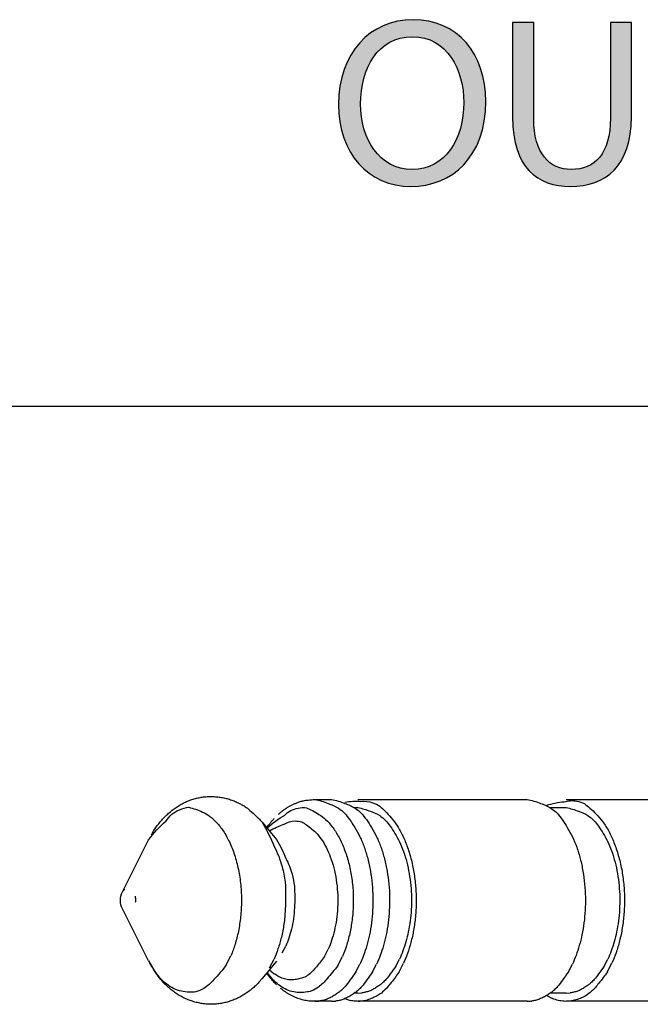
# Model space of a CAD drawing. Extents: x 0.49 to 7.8, y -9.7 to -0.42.
# Drawn here: x 1.02 to 1.31, y -4.98 to -4.52 of the extents above; entities that cross this region are included whole.
import ezdxf

# ---------------------------------------------------------------- set-up
doc = ezdxf.new("R2010")
doc.units = 0
doc.header["$MEASUREMENT"] = 0
doc.layers.add('LAYER_1', color=7, linetype='CONTINUOUS')

# ---------------------------------------------------------------- blocks, each defined once
blk = doc.blocks.new('BLOCK_105')
at = {"layer": 'LAYER_1'}
h = blk.add_hatch(color=7, dxfattribs=at)
h.dxf.hatch_style = 2
edge = h.paths.add_edge_path()
edge.add_spline(control_points=[(1.23675, -4.55855), (1.23675, -4.58421), (1.2211, -4.59798), (1.20199, -4.59798), (1.18212, -4.59798), (1.16834, -4.58254), (1.16834, -4.55989), (1.16834, -4.53613), (1.183, -4.52058), (1.20299, -4.52058), (1.22354, -4.52058), (1.23675, -4.53623), (1.23675, -4.55855)], knot_values=[0, 0, 0, 0, 1, 1, 1, 2, 2, 2, 3, 3, 3, 4, 4, 4, 4], degree=3, periodic=1)
edge = h.paths.add_edge_path()
edge.add_spline(control_points=[(1.17856, -4.55967), (1.17856, -4.57577), (1.18722, -4.59009), (1.20255, -4.59009), (1.21788, -4.59009), (1.22654, -4.57599), (1.22654, -4.559), (1.22654, -4.54401), (1.21876, -4.52846), (1.20266, -4.52846), (1.18656, -4.52846), (1.17856, -4.54334), (1.17856, -4.55967)], knot_values=[0, 0, 0, 0, 1, 1, 1, 2, 2, 2, 3, 3, 3, 4, 4, 4, 4], degree=3, periodic=1)
h = blk.add_hatch(color=7, dxfattribs=at)
h.dxf.hatch_style = 2
edge = h.paths.add_edge_path()
edge.add_spline(control_points=[(1.25901, -4.52191), (1.25901, -4.52191), (1.25901, -4.56633), (1.25901, -4.56633), (1.25901, -4.58299), (1.26645, -4.59009), (1.27644, -4.59009), (1.28743, -4.59009), (1.29465, -4.58276), (1.29465, -4.56633), (1.29465, -4.56633), (1.29465, -4.52191), (1.29465, -4.52191), (1.29465, -4.52191), (1.30442, -4.52191), (1.30442, -4.52191), (1.30442, -4.52191), (1.30442, -4.56566), (1.30442, -4.56566), (1.30442, -4.58865), (1.29232, -4.59798), (1.2761, -4.59798), (1.26078, -4.59798), (1.24923, -4.58931), (1.24923, -4.566), (1.24923, -4.566), (1.24923, -4.52191), (1.24923, -4.52191), (1.24923, -4.52191), (1.25901, -4.52191), (1.25901, -4.52191)], knot_values=[0, 0, 0, 0, 1, 1, 1, 2, 2, 2, 3, 3, 3, 4, 4, 4, 5, 5, 5, 6, 6, 6, 7, 7, 7, 8, 8, 8, 9, 9, 9, 10, 10, 10, 10], degree=3, periodic=1)
for points, knots in [([(1.23675, -4.55855), (1.23675, -4.58421), (1.2211, -4.59798), (1.20199, -4.59798), (1.18212, -4.59798), (1.16834, -4.58254), (1.16834, -4.55989), (1.16834, -4.53613), (1.183, -4.52058), (1.20299, -4.52058), (1.22354, -4.52058), (1.23675, -4.53623), (1.23675, -4.55855)], [0, 0, 0, 0, 1, 1, 1, 2, 2, 2, 3, 3, 3, 4, 4, 4, 4]), ([(1.25901, -4.52191), (1.25901, -4.52191), (1.25901, -4.56633), (1.25901, -4.56633), (1.25901, -4.58299), (1.26645, -4.59009), (1.27644, -4.59009), (1.28743, -4.59009), (1.29465, -4.58276), (1.29465, -4.56633), (1.29465, -4.56633), (1.29465, -4.52191), (1.29465, -4.52191), (1.29465, -4.52191), (1.30442, -4.52191), (1.30442, -4.52191), (1.30442, -4.52191), (1.30442, -4.56566), (1.30442, -4.56566), (1.30442, -4.58865), (1.29232, -4.59798), (1.2761, -4.59798), (1.26078, -4.59798), (1.24923, -4.58931), (1.24923, -4.566), (1.24923, -4.566), (1.24923, -4.52191), (1.24923, -4.52191), (1.24923, -4.52191), (1.25901, -4.52191), (1.25901, -4.52191)], [0, 0, 0, 0, 1, 1, 1, 2, 2, 2, 3, 3, 3, 4, 4, 4, 5, 5, 5, 6, 6, 6, 7, 7, 7, 8, 8, 8, 9, 9, 9, 10, 10, 10, 10]), ([(1.17856, -4.55967), (1.17856, -4.57577), (1.18722, -4.59009), (1.20255, -4.59009), (1.21788, -4.59009), (1.22654, -4.57599), (1.22654, -4.559), (1.22654, -4.54401), (1.21876, -4.52846), (1.20266, -4.52846), (1.18656, -4.52846), (1.17856, -4.54334), (1.17856, -4.55967)], [0, 0, 0, 0, 1, 1, 1, 2, 2, 2, 3, 3, 3, 4, 4, 4, 4])]:
    blk.add_open_spline(points, degree=3, knots=knots, dxfattribs=at)
blk = doc.blocks.new('BLOCK_104')
at = {"layer": 'LAYER_1'}
blk.add_blockref('BLOCK_105', (0, 0), dxfattribs=at)
blk = doc.blocks.new('BLOCK_142')
at = {"layer": 'LAYER_1', "color": 7}
for points in [[(1.15726, -4.88258), (1.16501, -4.88258)], [(1.17567, -4.88634), (1.17735, -4.88634)], [(1.17735, -4.88258), (1.25597, -4.88258)], [(1.26662, -4.88634), (1.27414, -4.88634)], [(1.27414, -4.88258), (1.43907, -4.88258)], [(1.13286, -4.89316), (1.13955, -4.90125)], [(1.13498, -4.89575), (1.13579, -4.8946)], [(1.08137, -4.89899), (1.08253, -4.89705)], [(1.06791, -4.92551), (1.08006, -4.90141)], [(1.08006, -4.95749), (1.06791, -4.93339)], [(1.14219, -4.95379), (1.14382, -4.95064)], [(1.11604, -4.95962), (1.11832, -4.95517)], [(1.16176, -4.95558), (1.16354, -4.95213)], [(1.08006, -4.95749), (1.08246, -4.96168)], [(1.13955, -4.95764), (1.13286, -4.96573)], [(1.13628, -4.96076), (1.13838, -4.95672)], [(1.16796, -4.95976), (1.17013, -4.95554)], [(1.17637, -4.96259), (1.17827, -4.95907)], [(1.18416, -4.96259), (1.18601, -4.95907)], [(1.19494, -4.95992), (1.19666, -4.95667)], [(1.19649, -4.96259), (1.19853, -4.95867)], [(1.27513, -4.96259), (1.277, -4.95907)], [(1.29173, -4.95992), (1.29344, -4.95667)], [(1.29327, -4.96259), (1.29539, -4.9585)], [(1.13508, -4.96301), (1.1377, -4.96613)], [(1.13624, -4.96167), (1.13848, -4.96354)], [(1.13286, -4.96573), (1.13137, -4.96746)], [(1.17735, -4.97255), (1.17567, -4.97255)], [(1.17735, -4.97255), (1.17917, -4.97241)], [(1.27414, -4.97255), (1.26662, -4.97255)], [(1.27414, -4.97255), (1.27594, -4.97241)], [(1.15726, -4.97632), (1.15592, -4.97629)], [(1.15726, -4.97632), (1.15921, -4.9762)], [(1.16501, -4.97632), (1.15726, -4.97632)], [(1.16501, -4.97632), (1.16697, -4.9762)], [(1.17119, -4.97508), (1.17369, -4.97588)], [(1.25597, -4.97632), (1.17735, -4.97632)], [(1.25597, -4.97632), (1.25794, -4.9762)], [(1.26506, -4.97361), (1.26775, -4.97498)], [(1.43907, -4.97632), (1.27414, -4.97632)]]:
    blk.add_lwpolyline(points, dxfattribs=at)
for points in [[(1.10131, -4.88231), (1.10202, -4.88211), (1.10275, -4.88194), (1.10347, -4.88178)], [(1.10347, -4.88178), (1.10416, -4.88166), (1.10489, -4.88154), (1.10562, -4.88144)], [(1.10562, -4.88144), (1.10636, -4.88135), (1.10709, -4.88129), (1.10784, -4.88125)], [(1.10784, -4.88125), (1.10855, -4.88123), (1.1093, -4.88123), (1.11005, -4.88125)], [(1.11005, -4.88125), (1.11078, -4.88128), (1.11152, -4.88135), (1.11227, -4.8814)], [(1.11227, -4.8814), (1.11299, -4.8815), (1.11374, -4.88159), (1.11445, -4.88174)], [(1.11445, -4.88174), (1.11517, -4.88188), (1.11589, -4.88204), (1.1166, -4.88222)], [(1.09152, -4.88725), (1.09212, -4.88681), (1.09273, -4.88641), (1.09334, -4.88599)], [(1.09334, -4.88599), (1.09396, -4.88559), (1.09458, -4.8852), (1.09524, -4.88485)], [(1.0945, -4.88737), (1.09586, -4.88679), (1.09727, -4.88638), (1.09873, -4.88622)], [(1.09524, -4.88485), (1.09589, -4.88451), (1.09652, -4.88416), (1.0972, -4.88384)], [(1.0972, -4.88384), (1.09787, -4.88354), (1.09852, -4.88325), (1.09921, -4.883)], [(1.09873, -4.88622), (1.09982, -4.88652), (1.10086, -4.88684), (1.10194, -4.88717)], [(1.09921, -4.883), (1.0999, -4.88276), (1.10061, -4.8825), (1.10131, -4.88231)], [(1.1166, -4.88222), (1.11732, -4.88241), (1.11802, -4.88264), (1.11873, -4.88288)], [(1.11873, -4.88288), (1.11943, -4.88315), (1.12014, -4.88344), (1.12082, -4.88375)], [(1.12082, -4.88375), (1.12148, -4.88405), (1.12212, -4.88435), (1.12274, -4.88468)], [(1.12274, -4.88468), (1.12331, -4.88498), (1.12389, -4.88528), (1.12445, -4.88559)], [(1.12445, -4.88559), (1.12514, -4.88607), (1.12581, -4.88653), (1.12646, -4.88706)], [(1.14336, -4.88989), (1.14503, -4.88818), (1.1472, -4.88704), (1.14954, -4.88662)], [(1.14363, -4.88694), (1.14398, -4.88669), (1.14436, -4.88645), (1.14473, -4.88622)], [(1.14473, -4.88622), (1.14511, -4.88599), (1.14547, -4.88577), (1.14588, -4.88557)], [(1.14588, -4.88557), (1.14626, -4.88535), (1.14667, -4.88515), (1.14706, -4.88496)], [(1.14706, -4.88496), (1.14748, -4.88475), (1.14789, -4.88456), (1.1483, -4.88441)], [(1.1483, -4.88441), (1.1487, -4.88425), (1.14908, -4.88407), (1.14949, -4.88394)], [(1.14949, -4.88394), (1.14984, -4.88379), (1.15019, -4.88365), (1.15056, -4.88353)], [(1.14954, -4.88662), (1.15082, -4.88638), (1.15213, -4.8863), (1.15342, -4.88641)], [(1.15056, -4.88353), (1.15103, -4.88341), (1.15151, -4.88329), (1.152, -4.88319)], [(1.152, -4.88319), (1.15274, -4.88303), (1.1535, -4.88291), (1.15426, -4.88287)], [(1.15342, -4.88641), (1.15437, -4.88684), (1.15531, -4.88732), (1.15624, -4.88778)], [(1.15426, -4.88287), (1.15527, -4.88276), (1.15624, -4.88264), (1.15726, -4.88258)], [(1.15726, -4.88258), (1.15939, -4.883), (1.16148, -4.88363), (1.16353, -4.88447)], [(1.16353, -4.88447), (1.1652, -4.88496), (1.1668, -4.88569), (1.16826, -4.88662)], [(1.16501, -4.88258), (1.16716, -4.883), (1.16926, -4.88363), (1.17128, -4.88447)], [(1.16826, -4.88662), (1.1693, -4.88737), (1.17032, -4.88818), (1.17126, -4.88907)], [(1.17119, -4.88382), (1.17366, -4.88344), (1.17618, -4.88334), (1.17869, -4.88352)], [(1.17128, -4.88447), (1.17295, -4.88496), (1.17455, -4.88569), (1.17602, -4.88662)], [(1.17602, -4.88662), (1.17706, -4.88737), (1.17807, -4.88818), (1.17903, -4.88907)], [(1.17735, -4.88634), (1.17931, -4.88675), (1.18125, -4.88734), (1.18313, -4.88809)], [(1.17869, -4.88352), (1.18058, -4.88333), (1.18245, -4.88353), (1.18424, -4.88413)], [(1.18424, -4.88413), (1.18539, -4.88454), (1.18653, -4.88506), (1.18757, -4.88569)], [(1.18757, -4.88569), (1.18842, -4.88643), (1.18923, -4.88723), (1.19003, -4.88803)], [(1.25597, -4.88258), (1.25812, -4.883), (1.26021, -4.88363), (1.26224, -4.88447)], [(1.26224, -4.88447), (1.26394, -4.88496), (1.26552, -4.88569), (1.26699, -4.88662)], [(1.26506, -4.88528), (1.26768, -4.88445), (1.27041, -4.88391), (1.27315, -4.88367)], [(1.26699, -4.88662), (1.26805, -4.88737), (1.26904, -4.88818), (1.27, -4.88907)], [(1.27315, -4.88367), (1.27507, -4.8831), (1.27711, -4.88299), (1.27909, -4.88338)], [(1.27414, -4.88634), (1.2761, -4.88675), (1.27803, -4.88734), (1.2799, -4.88809)], [(1.27909, -4.88338), (1.28031, -4.88363), (1.28146, -4.88401), (1.2826, -4.88451)], [(1.2826, -4.88451), (1.28345, -4.88519), (1.28431, -4.8859), (1.28511, -4.88662)], [(1.28511, -4.88662), (1.28614, -4.88746), (1.28712, -4.8884), (1.28802, -4.8894)], [(1.08658, -4.89175), (1.0871, -4.89121), (1.08761, -4.89065), (1.08816, -4.89015)], [(1.08816, -4.89015), (1.0887, -4.88962), (1.08924, -4.88912), (1.08981, -4.88866)], [(1.08821, -4.89258), (1.0897, -4.89022), (1.0919, -4.8884), (1.0945, -4.88737)], [(1.08981, -4.88866), (1.09037, -4.88816), (1.09094, -4.88771), (1.09152, -4.88725)], [(1.10194, -4.88717), (1.10305, -4.88751), (1.10412, -4.88794), (1.10515, -4.88848)], [(1.10515, -4.88848), (1.1063, -4.88898), (1.10742, -4.88959), (1.10845, -4.89031)], [(1.10845, -4.89031), (1.1096, -4.89122), (1.11067, -4.89218), (1.11167, -4.89324)], [(1.12646, -4.88706), (1.12746, -4.88784), (1.12841, -4.88869), (1.12931, -4.88962)], [(1.12931, -4.88962), (1.13051, -4.89075), (1.13171, -4.89194), (1.13286, -4.89316)], [(1.13508, -4.89587), (1.13761, -4.89355), (1.14037, -4.89156), (1.14336, -4.88989)], [(1.14043, -4.88946), (1.14077, -4.88916), (1.14111, -4.88885), (1.14146, -4.88856)], [(1.14146, -4.88856), (1.14181, -4.88828), (1.14216, -4.88799), (1.14252, -4.88774)], [(1.14252, -4.88774), (1.1429, -4.88745), (1.14325, -4.88721), (1.14363, -4.88694)], [(1.15624, -4.88778), (1.15729, -4.88828), (1.15829, -4.88888), (1.15923, -4.88955)], [(1.15923, -4.88955), (1.16034, -4.89022), (1.16138, -4.891), (1.16235, -4.89187)], [(1.17126, -4.88907), (1.17203, -4.89001), (1.17276, -4.89096), (1.17351, -4.89197)], [(1.17903, -4.88907), (1.1798, -4.89001), (1.18054, -4.89096), (1.18128, -4.89197)], [(1.18313, -4.88809), (1.18466, -4.88854), (1.18614, -4.88921), (1.18748, -4.8901)], [(1.18748, -4.8901), (1.18844, -4.89077), (1.18938, -4.89149), (1.19023, -4.89233)], [(1.19003, -4.88803), (1.19099, -4.889), (1.19194, -4.89003), (1.19278, -4.89111)], [(1.19278, -4.89111), (1.19381, -4.89231), (1.19479, -4.8936), (1.19566, -4.89492)], [(1.27, -4.88907), (1.27077, -4.89001), (1.27152, -4.89096), (1.27225, -4.89197)], [(1.2799, -4.88809), (1.28142, -4.88854), (1.2829, -4.88921), (1.28424, -4.8901)], [(1.28424, -4.8901), (1.2852, -4.89077), (1.28614, -4.89149), (1.28701, -4.89233)], [(1.28802, -4.8894), (1.28912, -4.8905), (1.29014, -4.89168), (1.2911, -4.89293)], [(1.08006, -4.90141), (1.08243, -4.89817), (1.0852, -4.89522), (1.08821, -4.89258)], [(1.08253, -4.89705), (1.08293, -4.89643), (1.08335, -4.89581), (1.08379, -4.89522)], [(1.08379, -4.89522), (1.08422, -4.8946), (1.08468, -4.89402), (1.08516, -4.89343)], [(1.08516, -4.89343), (1.08562, -4.89286), (1.08609, -4.89229), (1.08658, -4.89175)], [(1.11167, -4.89324), (1.1128, -4.89452), (1.11383, -4.89585), (1.11477, -4.89724)], [(1.13286, -4.89316), (1.13498, -4.89678), (1.13685, -4.90054), (1.13848, -4.90441)], [(1.13579, -4.8946), (1.13607, -4.89421), (1.13636, -4.89384), (1.13667, -4.89347)], [(1.13624, -4.89724), (1.13839, -4.89594), (1.1407, -4.89487), (1.14311, -4.8941)], [(1.13667, -4.89347), (1.13696, -4.89311), (1.13725, -4.89275), (1.13755, -4.8924)], [(1.13755, -4.8924), (1.13785, -4.89206), (1.13816, -4.89172), (1.13848, -4.89137)], [(1.14311, -4.8941), (1.14465, -4.89311), (1.1464, -4.89259), (1.14819, -4.89259)], [(1.14819, -4.89259), (1.14919, -4.89259), (1.15022, -4.89271), (1.15122, -4.89293)], [(1.15122, -4.89293), (1.15196, -4.89342), (1.15266, -4.89391), (1.15338, -4.89437)], [(1.15338, -4.89437), (1.15426, -4.89494), (1.15508, -4.89556), (1.15584, -4.89623)], [(1.16235, -4.89187), (1.16346, -4.89292), (1.16446, -4.89406), (1.1654, -4.89525)], [(1.1654, -4.89525), (1.16642, -4.89666), (1.16737, -4.89808), (1.16823, -4.89962)], [(1.17351, -4.89197), (1.17436, -4.89316), (1.17515, -4.89435), (1.17588, -4.8956)], [(1.17588, -4.8956), (1.17675, -4.897), (1.17754, -4.89842), (1.17827, -4.89989)], [(1.18128, -4.89197), (1.18211, -4.89316), (1.18291, -4.89435), (1.18367, -4.8956)], [(1.18367, -4.8956), (1.18451, -4.897), (1.18532, -4.89842), (1.18601, -4.89989)], [(1.19023, -4.89233), (1.19094, -4.8932), (1.19163, -4.8941), (1.19229, -4.89499)], [(1.19229, -4.89499), (1.19308, -4.89606), (1.19381, -4.89719), (1.19449, -4.89834)], [(1.19566, -4.89492), (1.19659, -4.89642), (1.19744, -4.89796), (1.19822, -4.89956)], [(1.27225, -4.89197), (1.27309, -4.89316), (1.27386, -4.89435), (1.27461, -4.8956)], [(1.27461, -4.8956), (1.27548, -4.897), (1.27627, -4.89842), (1.277, -4.89989)], [(1.28701, -4.89233), (1.28773, -4.8932), (1.28842, -4.8941), (1.28908, -4.89499)], [(1.28908, -4.89499), (1.28987, -4.89606), (1.29059, -4.89719), (1.29127, -4.89834)], [(1.2911, -4.89293), (1.29211, -4.89434), (1.29303, -4.89582), (1.29387, -4.89734)], [(1.11477, -4.89724), (1.11582, -4.89887), (1.11677, -4.90055), (1.11761, -4.9023)], [(1.15584, -4.89623), (1.15676, -4.89695), (1.15763, -4.89776), (1.15843, -4.89863)], [(1.15843, -4.89863), (1.15932, -4.89964), (1.16012, -4.90072), (1.16087, -4.90184)], [(1.16823, -4.89962), (1.16917, -4.90133), (1.17, -4.90309), (1.17073, -4.90491)], [(1.17827, -4.89989), (1.17899, -4.9015), (1.17965, -4.90312), (1.18028, -4.90477)], [(1.18601, -4.89989), (1.18676, -4.9015), (1.18744, -4.90312), (1.18804, -4.90477)], [(1.19449, -4.89834), (1.19528, -4.89962), (1.196, -4.90093), (1.19666, -4.90228)], [(1.19822, -4.89956), (1.19904, -4.90127), (1.19975, -4.90306), (1.20039, -4.90487)], [(1.277, -4.89989), (1.2777, -4.9015), (1.27839, -4.90312), (1.27899, -4.90477)], [(1.29127, -4.89834), (1.29205, -4.89962), (1.29279, -4.90093), (1.29344, -4.90228)], [(1.29387, -4.89734), (1.29477, -4.89906), (1.29558, -4.90081), (1.2963, -4.90259)], [(1.11761, -4.9023), (1.11854, -4.90426), (1.11932, -4.90626), (1.12002, -4.90831)], [(1.13848, -4.90441), (1.13999, -4.90739), (1.14122, -4.91052), (1.14211, -4.91375)], [(1.13955, -4.90125), (1.14117, -4.90405), (1.14265, -4.907), (1.14389, -4.90999)], [(1.16087, -4.90184), (1.16167, -4.90312), (1.16241, -4.90443), (1.16305, -4.9058)], [(1.17073, -4.90491), (1.1715, -4.9069), (1.17221, -4.90892), (1.17279, -4.91097)], [(1.18028, -4.90477), (1.18087, -4.90655), (1.18144, -4.90834), (1.18191, -4.91013)], [(1.18804, -4.90477), (1.18865, -4.90655), (1.18919, -4.90834), (1.18968, -4.91013)], [(1.19666, -4.90228), (1.19734, -4.90374), (1.19796, -4.90525), (1.19851, -4.90678)], [(1.20039, -4.90487), (1.20108, -4.90682), (1.20165, -4.90881), (1.20217, -4.91081)], [(1.27899, -4.90477), (1.27962, -4.90655), (1.28016, -4.90834), (1.28065, -4.91013)], [(1.29344, -4.90228), (1.29411, -4.90374), (1.29474, -4.90525), (1.29529, -4.90678)], [(1.2963, -4.90259), (1.29709, -4.90454), (1.29775, -4.90655), (1.29833, -4.90856)], [(1.12002, -4.90831), (1.12073, -4.91052), (1.12133, -4.9128), (1.12179, -4.91509)], [(1.16305, -4.9058), (1.16377, -4.90732), (1.16441, -4.90887), (1.16495, -4.91047)], [(1.19851, -4.90678), (1.1991, -4.90841), (1.19959, -4.91005), (1.20003, -4.9117)], [(1.29529, -4.90678), (1.29586, -4.90841), (1.29637, -4.91005), (1.2968, -4.9117)], [(1.29833, -4.90856), (1.29897, -4.91069), (1.29946, -4.91286), (1.29989, -4.91504)], [(1.14211, -4.91375), (1.14272, -4.91612), (1.1432, -4.91852), (1.14355, -4.92093)], [(1.14389, -4.90999), (1.14507, -4.91231), (1.14603, -4.91474), (1.14674, -4.91724)], [(1.16495, -4.91047), (1.16555, -4.91218), (1.16604, -4.9139), (1.16647, -4.91565)], [(1.17279, -4.91097), (1.17339, -4.91317), (1.17388, -4.91541), (1.17424, -4.91764)], [(1.18191, -4.91013), (1.18239, -4.91206), (1.1828, -4.91397), (1.18315, -4.91589)], [(1.18968, -4.91013), (1.19015, -4.91206), (1.19056, -4.91397), (1.19091, -4.91589)], [(1.20003, -4.9117), (1.20046, -4.91347), (1.20084, -4.91522), (1.20115, -4.91699)], [(1.20217, -4.91081), (1.20268, -4.91294), (1.20312, -4.91504), (1.20347, -4.91718)], [(1.28065, -4.91013), (1.28112, -4.91206), (1.28153, -4.91397), (1.28187, -4.91589)], [(1.2968, -4.9117), (1.29723, -4.91347), (1.29761, -4.91522), (1.29794, -4.91699)], [(1.12179, -4.91509), (1.12228, -4.91749), (1.12267, -4.91994), (1.1229, -4.92236)], [(1.14674, -4.91724), (1.1472, -4.91908), (1.14758, -4.92097), (1.14783, -4.92284)], [(1.16647, -4.91565), (1.16688, -4.91752), (1.16723, -4.91939), (1.16746, -4.92128)], [(1.17424, -4.91764), (1.17464, -4.91996), (1.17489, -4.92231), (1.17506, -4.92467)], [(1.18315, -4.91589), (1.18348, -4.9179), (1.18375, -4.91989), (1.18394, -4.92192)], [(1.19091, -4.91589), (1.19126, -4.9179), (1.19154, -4.91989), (1.19172, -4.92192)], [(1.20115, -4.91699), (1.20146, -4.91884), (1.20172, -4.92068), (1.2019, -4.92253)], [(1.20347, -4.91718), (1.20381, -4.91939), (1.20407, -4.9216), (1.20422, -4.92384)], [(1.28187, -4.91589), (1.28221, -4.9179), (1.28249, -4.91989), (1.28269, -4.92192)], [(1.29794, -4.91699), (1.29827, -4.91884), (1.29851, -4.92068), (1.29867, -4.92253)], [(1.29989, -4.91504), (1.3003, -4.9173), (1.30061, -4.9196), (1.30083, -4.9219)], [(1.1229, -4.92236), (1.12315, -4.92483), (1.12327, -4.9273), (1.12323, -4.9298)], [(1.14355, -4.92093), (1.14366, -4.92306), (1.14374, -4.92514), (1.14374, -4.92727)], [(1.14783, -4.92284), (1.14792, -4.92448), (1.14798, -4.92612), (1.14798, -4.92773)], [(1.16746, -4.92128), (1.16772, -4.9232), (1.16788, -4.92513), (1.16796, -4.92708)], [(1.18394, -4.92192), (1.18413, -4.92395), (1.18425, -4.92597), (1.18429, -4.92802)], [(1.19172, -4.92192), (1.19191, -4.92395), (1.19202, -4.92597), (1.19206, -4.92802)], [(1.2019, -4.92253), (1.20209, -4.92438), (1.20218, -4.92627), (1.20222, -4.92813)], [(1.28269, -4.92192), (1.28288, -4.92395), (1.28299, -4.92597), (1.28302, -4.92802)], [(1.29867, -4.92253), (1.29886, -4.92438), (1.29897, -4.92627), (1.29898, -4.92813)], [(1.30083, -4.9219), (1.30106, -4.92421), (1.30117, -4.92654), (1.30119, -4.92886)], [(1.06791, -4.93339), (1.06666, -4.93091), (1.06666, -4.92799), (1.06791, -4.92551)], [(1.06791, -4.92551), (1.06826, -4.92505), (1.06862, -4.92464), (1.06906, -4.92428)], [(1.07378, -4.92742), (1.07386, -4.92778), (1.07389, -4.92811), (1.07394, -4.92845)], [(1.14374, -4.92727), (1.14376, -4.92948), (1.1437, -4.93171), (1.14355, -4.93393)], [(1.14798, -4.92773), (1.14801, -4.92947), (1.14797, -4.93121), (1.14783, -4.93293)], [(1.16796, -4.92708), (1.16802, -4.929), (1.168, -4.93092), (1.16791, -4.93283)], [(1.17506, -4.92467), (1.17519, -4.92702), (1.17523, -4.92936), (1.17516, -4.93171)], [(1.20422, -4.92384), (1.20438, -4.92605), (1.20443, -4.92828), (1.20442, -4.93051)], [(1.07397, -4.92948), (1.07397, -4.92984), (1.07395, -4.93018), (1.07391, -4.93051)], [(1.07394, -4.92845), (1.07397, -4.92881), (1.07397, -4.92914), (1.07397, -4.92948)], [(1.12323, -4.9298), (1.12323, -4.93222), (1.12311, -4.93464), (1.12286, -4.93705)], [(1.17516, -4.93171), (1.1751, -4.934), (1.17493, -4.93627), (1.17464, -4.93854)], [(1.18429, -4.92802), (1.18432, -4.93003), (1.18429, -4.93203), (1.18416, -4.93405)], [(1.19206, -4.92802), (1.19209, -4.93003), (1.19206, -4.93203), (1.19194, -4.93405)], [(1.20222, -4.92813), (1.20225, -4.92999), (1.20222, -4.93183), (1.20211, -4.93368)], [(1.20442, -4.93051), (1.20438, -4.93271), (1.20424, -4.93487), (1.20404, -4.93705)], [(1.28302, -4.92802), (1.28305, -4.93003), (1.28302, -4.93203), (1.28291, -4.93405)], [(1.29898, -4.92813), (1.29902, -4.92999), (1.29898, -4.93183), (1.29889, -4.93368)], [(1.30119, -4.92886), (1.30121, -4.93115), (1.30111, -4.93344), (1.30095, -4.93572)], [(1.14355, -4.93393), (1.14345, -4.93614), (1.14326, -4.93837), (1.14295, -4.94055)], [(1.14783, -4.93293), (1.14778, -4.93464), (1.14762, -4.93637), (1.14739, -4.93808)], [(1.16791, -4.93283), (1.16783, -4.93471), (1.16764, -4.93655), (1.16739, -4.93838)], [(1.18416, -4.93405), (1.18408, -4.93599), (1.18389, -4.93792), (1.18363, -4.93986)], [(1.19194, -4.93405), (1.19185, -4.93599), (1.19166, -4.93792), (1.1914, -4.93986)], [(1.20211, -4.93368), (1.20201, -4.93548), (1.20184, -4.93724), (1.2016, -4.93902)], [(1.28291, -4.93405), (1.2828, -4.93599), (1.28261, -4.93792), (1.28237, -4.93986)], [(1.29889, -4.93368), (1.29879, -4.93548), (1.29862, -4.93724), (1.29839, -4.93902)], [(1.30095, -4.93572), (1.30077, -4.93791), (1.30052, -4.94009), (1.30016, -4.94227)], [(1.12286, -4.93705), (1.12261, -4.93933), (1.12225, -4.94158), (1.12179, -4.94383)], [(1.14295, -4.94055), (1.14265, -4.9426), (1.14226, -4.94461), (1.14178, -4.94661)], [(1.14739, -4.93808), (1.14713, -4.93967), (1.14683, -4.94124), (1.14648, -4.94279)], [(1.16739, -4.93838), (1.16715, -4.94009), (1.1668, -4.9418), (1.16639, -4.94352)], [(1.17464, -4.93854), (1.17436, -4.94067), (1.17398, -4.9428), (1.17354, -4.94489)], [(1.18363, -4.93986), (1.18337, -4.9417), (1.18307, -4.94355), (1.18269, -4.94537)], [(1.1914, -4.93986), (1.19116, -4.9417), (1.19084, -4.94355), (1.19048, -4.94537)], [(1.2016, -4.93902), (1.20138, -4.9407), (1.20108, -4.94241), (1.20074, -4.94408)], [(1.20404, -4.93705), (1.20385, -4.93913), (1.20359, -4.9412), (1.20321, -4.94325)], [(1.28237, -4.93986), (1.28211, -4.9417), (1.2818, -4.94355), (1.28142, -4.94537)], [(1.29839, -4.93902), (1.29816, -4.9407), (1.29787, -4.94241), (1.29753, -4.94408)], [(1.12179, -4.94383), (1.12139, -4.9459), (1.12087, -4.94792), (1.12025, -4.94992)], [(1.14648, -4.94279), (1.14614, -4.9442), (1.14573, -4.9456), (1.14524, -4.94698)], [(1.16639, -4.94352), (1.16604, -4.94507), (1.16559, -4.94661), (1.16509, -4.94812)], [(1.17354, -4.94489), (1.1731, -4.94683), (1.1726, -4.94872), (1.17198, -4.95062)], [(1.18269, -4.94537), (1.18234, -4.94706), (1.18191, -4.94873), (1.18144, -4.95043)], [(1.19048, -4.94537), (1.1901, -4.94706), (1.18969, -4.94873), (1.1892, -4.95043)], [(1.20074, -4.94408), (1.20043, -4.94564), (1.20003, -4.94718), (1.19959, -4.94873)], [(1.20321, -4.94325), (1.20287, -4.94518), (1.20244, -4.94708), (1.20194, -4.94899)], [(1.28142, -4.94537), (1.28107, -4.94706), (1.28065, -4.94873), (1.28019, -4.95043)], [(1.29753, -4.94408), (1.29721, -4.94564), (1.29681, -4.94718), (1.29637, -4.94873)], [(1.30016, -4.94227), (1.29981, -4.9443), (1.29939, -4.9463), (1.29889, -4.9483)], [(1.12025, -4.94992), (1.1197, -4.9517), (1.11908, -4.95346), (1.11832, -4.95517)], [(1.14178, -4.94661), (1.14132, -4.94843), (1.14084, -4.95024), (1.1402, -4.952)], [(1.14524, -4.94698), (1.14486, -4.94823), (1.14438, -4.94945), (1.14382, -4.95064)], [(1.16509, -4.94812), (1.16465, -4.94949), (1.16414, -4.95083), (1.16354, -4.95213)], [(1.17198, -4.95062), (1.17147, -4.9523), (1.17086, -4.95394), (1.17013, -4.95554)], [(1.18144, -4.95043), (1.18101, -4.95197), (1.18051, -4.95348), (1.17994, -4.95501)], [(1.1892, -4.95043), (1.18877, -4.95197), (1.18825, -4.95348), (1.1877, -4.95501)], [(1.19959, -4.94873), (1.19918, -4.95014), (1.19872, -4.95157), (1.19821, -4.95294)], [(1.20194, -4.94899), (1.20149, -4.95072), (1.20095, -4.95245), (1.20035, -4.95414)], [(1.28019, -4.95043), (1.27974, -4.95197), (1.27922, -4.95348), (1.27867, -4.95501)], [(1.29637, -4.94873), (1.29596, -4.95014), (1.2955, -4.95157), (1.29498, -4.95294)], [(1.29889, -4.9483), (1.29844, -4.95014), (1.29789, -4.95196), (1.29728, -4.95375)], [(1.1402, -4.952), (1.1397, -4.95361), (1.13909, -4.95517), (1.13838, -4.95672)], [(1.17994, -4.95501), (1.17944, -4.95639), (1.17888, -4.95774), (1.17827, -4.95907)], [(1.1877, -4.95501), (1.18721, -4.95639), (1.18664, -4.95774), (1.18601, -4.95907)], [(1.19821, -4.95294), (1.19775, -4.9542), (1.19726, -4.95546), (1.19666, -4.95667)], [(1.20035, -4.95414), (1.19984, -4.95569), (1.19924, -4.95721), (1.19853, -4.95867)], [(1.27867, -4.95501), (1.27818, -4.95639), (1.27762, -4.95774), (1.277, -4.95907)], [(1.29498, -4.95294), (1.29455, -4.9542), (1.29402, -4.95546), (1.29344, -4.95667)], [(1.29728, -4.95375), (1.29673, -4.95536), (1.29611, -4.95695), (1.29539, -4.9585)], [(1.08346, -4.96297), (1.08249, -4.96151), (1.08154, -4.96004), (1.08061, -4.95855)], [(1.11604, -4.95962), (1.11435, -4.96195), (1.11246, -4.96414), (1.11037, -4.96613)], [(1.16176, -4.95558), (1.16062, -4.95723), (1.15939, -4.95879), (1.15803, -4.96026)], [(1.16796, -4.95976), (1.16647, -4.96186), (1.16482, -4.96385), (1.16304, -4.96571)], [(1.08523, -4.96526), (1.08424, -4.96414), (1.08331, -4.96293), (1.08246, -4.96168)], [(1.08578, -4.96621), (1.08493, -4.96518), (1.08417, -4.96408), (1.08346, -4.96297)], [(1.13696, -4.96567), (1.13626, -4.96484), (1.13561, -4.96402), (1.13498, -4.96315)], [(1.14079, -4.96498), (1.13998, -4.96456), (1.13922, -4.96407), (1.13848, -4.96354)], [(1.15497, -4.9635), (1.15424, -4.96411), (1.15346, -4.96464), (1.15264, -4.96509)], [(1.15803, -4.96026), (1.15717, -4.96148), (1.15613, -4.96258), (1.15497, -4.9635)], [(1.17637, -4.96259), (1.1755, -4.96395), (1.17457, -4.96528), (1.1736, -4.96655)], [(1.18416, -4.96259), (1.18326, -4.96395), (1.18234, -4.96528), (1.18136, -4.96655)], [(1.19238, -4.96356), (1.19177, -4.96452), (1.19106, -4.96539), (1.19031, -4.96623)], [(1.19494, -4.95992), (1.19413, -4.96117), (1.19328, -4.96239), (1.19238, -4.96356)], [(1.19649, -4.96259), (1.19536, -4.96427), (1.19415, -4.96592), (1.19286, -4.9675)], [(1.27513, -4.96259), (1.27424, -4.96395), (1.27331, -4.96528), (1.27233, -4.96655)], [(1.28915, -4.96356), (1.28855, -4.96452), (1.28785, -4.96539), (1.2871, -4.96623)], [(1.29173, -4.95992), (1.29091, -4.96117), (1.29005, -4.96239), (1.28915, -4.96356)], [(1.29327, -4.96259), (1.29203, -4.96445), (1.29067, -4.96623), (1.2892, -4.96792)], [(1.08834, -4.96823), (1.08723, -4.96733), (1.08617, -4.96632), (1.08523, -4.96526)], [(1.08745, -4.96817), (1.08688, -4.96754), (1.08631, -4.96689), (1.08578, -4.96621)], [(1.08891, -4.96951), (1.08843, -4.96908), (1.08794, -4.9686), (1.08745, -4.96817)], [(1.09174, -4.97042), (1.09054, -4.96978), (1.0894, -4.96905), (1.08834, -4.96823)], [(1.11037, -4.96613), (1.10912, -4.96784), (1.10752, -4.96927), (1.10568, -4.97032)], [(1.13137, -4.96746), (1.13083, -4.96802), (1.1303, -4.96855), (1.12977, -4.96908)], [(1.13848, -4.96753), (1.13793, -4.96693), (1.13742, -4.96631), (1.13696, -4.96567)], [(1.14051, -4.96867), (1.13951, -4.96788), (1.13858, -4.96704), (1.1377, -4.96613)], [(1.13955, -4.96866), (1.13917, -4.96829), (1.13883, -4.96792), (1.13848, -4.96753)], [(1.14352, -4.97059), (1.14249, -4.97002), (1.14146, -4.96939), (1.14051, -4.96867)], [(1.14324, -4.96592), (1.14238, -4.96567), (1.14157, -4.96536), (1.14079, -4.96498)], [(1.14569, -4.96635), (1.14488, -4.9663), (1.14404, -4.96613), (1.14324, -4.96592)], [(1.1482, -4.96623), (1.14739, -4.96638), (1.14656, -4.96642), (1.14569, -4.96635)], [(1.15055, -4.96579), (1.14976, -4.96601), (1.149, -4.96617), (1.1482, -4.96623)], [(1.15264, -4.96509), (1.15196, -4.96536), (1.15125, -4.9656), (1.15055, -4.96579)], [(1.16304, -4.96571), (1.16191, -4.96726), (1.16053, -4.9686), (1.15896, -4.9697)], [(1.1736, -4.96655), (1.17291, -4.96757), (1.17217, -4.96855), (1.17135, -4.96946)], [(1.18136, -4.96655), (1.18068, -4.96757), (1.17994, -4.96855), (1.17911, -4.96946)], [(1.18749, -4.9688), (1.187, -4.96917), (1.1865, -4.96951), (1.18597, -4.96982)], [(1.18882, -4.96779), (1.18837, -4.96814), (1.18794, -4.96848), (1.18749, -4.9688)], [(1.19031, -4.96623), (1.18985, -4.96676), (1.18934, -4.9673), (1.18882, -4.96779)], [(1.19286, -4.9675), (1.192, -4.96876), (1.19099, -4.96992), (1.18991, -4.97097)], [(1.27233, -4.96655), (1.27165, -4.96757), (1.27089, -4.96855), (1.27008, -4.96946)], [(1.28425, -4.9688), (1.28377, -4.96917), (1.28326, -4.96951), (1.28275, -4.96982)], [(1.28558, -4.96779), (1.28514, -4.96814), (1.2847, -4.96848), (1.28425, -4.9688)], [(1.2871, -4.96623), (1.28661, -4.96676), (1.28611, -4.9673), (1.28558, -4.96779)], [(1.2892, -4.96792), (1.28826, -4.96929), (1.28714, -4.97054), (1.2859, -4.97167)], [(1.0906, -4.97092), (1.09001, -4.97046), (1.08946, -4.96998), (1.08891, -4.96951)], [(1.09244, -4.97232), (1.09179, -4.97188), (1.09118, -4.97142), (1.0906, -4.97092)], [(1.09534, -4.97164), (1.0941, -4.97135), (1.09289, -4.97095), (1.09174, -4.97042)], [(1.09434, -4.97355), (1.09369, -4.97317), (1.09307, -4.97276), (1.09244, -4.97232)], [(1.09884, -4.97211), (1.09766, -4.97209), (1.09648, -4.97191), (1.09534, -4.97164)], [(1.10206, -4.97198), (1.10099, -4.9721), (1.09991, -4.97214), (1.09884, -4.97211)], [(1.10568, -4.97032), (1.10455, -4.97104), (1.10333, -4.9716), (1.10206, -4.97198)], [(1.12442, -4.97321), (1.12377, -4.97361), (1.12314, -4.97399), (1.12247, -4.97434)], [(1.1263, -4.97195), (1.1257, -4.97238), (1.12507, -4.97282), (1.12442, -4.97321)], [(1.12809, -4.97057), (1.12752, -4.97104), (1.12692, -4.97152), (1.1263, -4.97195)], [(1.12977, -4.96908), (1.12922, -4.96959), (1.12866, -4.97009), (1.12809, -4.97057)], [(1.14252, -4.97116), (1.14214, -4.97088), (1.1418, -4.97061), (1.14143, -4.9703)], [(1.14363, -4.97195), (1.14325, -4.97169), (1.1429, -4.97145), (1.14252, -4.97116)], [(1.14671, -4.97179), (1.14561, -4.97149), (1.14455, -4.97107), (1.14352, -4.97059)], [(1.14473, -4.97267), (1.14436, -4.97245), (1.14398, -4.9722), (1.14363, -4.97195)], [(1.14588, -4.97333), (1.14547, -4.97313), (1.14511, -4.97291), (1.14473, -4.97267)], [(1.14706, -4.97394), (1.14667, -4.97375), (1.14626, -4.97355), (1.14588, -4.97333)], [(1.14995, -4.9722), (1.14886, -4.9722), (1.14777, -4.97206), (1.14671, -4.97179)], [(1.15304, -4.97207), (1.15201, -4.97224), (1.15098, -4.97226), (1.14995, -4.9722)], [(1.15584, -4.97152), (1.15491, -4.97176), (1.15398, -4.97194), (1.15304, -4.97207)], [(1.15896, -4.9697), (1.15798, -4.97043), (1.15695, -4.97104), (1.15584, -4.97152)], [(1.16663, -4.97339), (1.16606, -4.97375), (1.16547, -4.97412), (1.16484, -4.97445)], [(1.16827, -4.97226), (1.16774, -4.97267), (1.1672, -4.97302), (1.16663, -4.97339)], [(1.1697, -4.97115), (1.16924, -4.97153), (1.16875, -4.9719), (1.16827, -4.97226)], [(1.17135, -4.96946), (1.17084, -4.97004), (1.17029, -4.97061), (1.1697, -4.97115)], [(1.17439, -4.97339), (1.17382, -4.97375), (1.17322, -4.97412), (1.1726, -4.97445)], [(1.17603, -4.97226), (1.1755, -4.97267), (1.17496, -4.97302), (1.17439, -4.97339)], [(1.17747, -4.97115), (1.17701, -4.97153), (1.17652, -4.9719), (1.17603, -4.97226)], [(1.17911, -4.96946), (1.1786, -4.97004), (1.17805, -4.97061), (1.17747, -4.97115)], [(1.18094, -4.9721), (1.18036, -4.97225), (1.17976, -4.97234), (1.17917, -4.97241)], [(1.18264, -4.97156), (1.18208, -4.97177), (1.1815, -4.97195), (1.18094, -4.9721)], [(1.18435, -4.97081), (1.18379, -4.97111), (1.18322, -4.97135), (1.18264, -4.97156)], [(1.18597, -4.96982), (1.18543, -4.9702), (1.18492, -4.97051), (1.18435, -4.97081)], [(1.1877, -4.97291), (1.18706, -4.97329), (1.18641, -4.97366), (1.18573, -4.97401)], [(1.18991, -4.97097), (1.18923, -4.97167), (1.18847, -4.97232), (1.1877, -4.97291)], [(1.26537, -4.97339), (1.26479, -4.97375), (1.26419, -4.97412), (1.26357, -4.97445)], [(1.26699, -4.97226), (1.26646, -4.97267), (1.26593, -4.97302), (1.26537, -4.97339)], [(1.26845, -4.97115), (1.26796, -4.97153), (1.2675, -4.9719), (1.26699, -4.97226)], [(1.27008, -4.96946), (1.26957, -4.97004), (1.26902, -4.97061), (1.26845, -4.97115)], [(1.2777, -4.9721), (1.27711, -4.97225), (1.27654, -4.97234), (1.27594, -4.97241)], [(1.27943, -4.97156), (1.27887, -4.97177), (1.2783, -4.97195), (1.2777, -4.9721)], [(1.28112, -4.97081), (1.28057, -4.97111), (1.28001, -4.97135), (1.27943, -4.97156)], [(1.28275, -4.96982), (1.28222, -4.9702), (1.28168, -4.97051), (1.28112, -4.97081)], [(1.2859, -4.97167), (1.28511, -4.97238), (1.28427, -4.97306), (1.2834, -4.97366)], [(1.09633, -4.97462), (1.09564, -4.9743), (1.09499, -4.97393), (1.09434, -4.97355)], [(1.09841, -4.97555), (1.0977, -4.97526), (1.097, -4.97495), (1.09633, -4.97462)], [(1.10052, -4.9763), (1.09982, -4.97607), (1.09909, -4.97582), (1.09841, -4.97555)], [(1.10271, -4.97692), (1.10198, -4.97677), (1.10124, -4.97654), (1.10052, -4.9763)], [(1.10493, -4.97735), (1.10419, -4.97724), (1.10347, -4.97709), (1.10271, -4.97692)], [(1.10717, -4.97762), (1.10642, -4.97757), (1.10568, -4.97747), (1.10493, -4.97735)], [(1.10942, -4.9777), (1.10868, -4.9777), (1.10793, -4.97766), (1.10717, -4.97762)], [(1.11167, -4.97759), (1.11094, -4.97765), (1.11018, -4.9777), (1.10942, -4.9777)], [(1.1139, -4.97728), (1.11318, -4.97742), (1.11243, -4.97751), (1.11167, -4.97759)], [(1.11612, -4.97679), (1.11539, -4.977), (1.11466, -4.97713), (1.1139, -4.97728)], [(1.11829, -4.97613), (1.11759, -4.97639), (1.11687, -4.9766), (1.11612, -4.97679)], [(1.12041, -4.97533), (1.1197, -4.9756), (1.119, -4.97588), (1.11829, -4.97613)], [(1.12247, -4.97434), (1.12177, -4.97469), (1.1211, -4.97502), (1.12041, -4.97533)], [(1.14827, -4.9745), (1.14786, -4.97432), (1.14745, -4.97413), (1.14706, -4.97394)], [(1.14949, -4.97498), (1.14908, -4.97483), (1.14867, -4.97466), (1.14827, -4.9745)], [(1.15074, -4.97538), (1.15033, -4.97526), (1.1499, -4.9751), (1.14949, -4.97498)], [(1.152, -4.97574), (1.15158, -4.97561), (1.15116, -4.9755), (1.15074, -4.97538)], [(1.15329, -4.97598), (1.15285, -4.97591), (1.15242, -4.97582), (1.152, -4.97574)], [(1.15459, -4.97617), (1.15413, -4.97613), (1.15372, -4.97607), (1.15329, -4.97598)], [(1.15592, -4.97629), (1.15548, -4.97626), (1.15502, -4.97622), (1.15459, -4.97617)], [(1.16113, -4.97586), (1.1605, -4.97599), (1.15986, -4.9761), (1.15921, -4.9762)], [(1.16301, -4.97526), (1.16239, -4.97548), (1.16178, -4.97567), (1.16113, -4.97586)], [(1.16484, -4.97445), (1.16426, -4.97476), (1.16364, -4.97503), (1.16301, -4.97526)], [(1.1689, -4.97586), (1.16827, -4.97599), (1.16764, -4.9761), (1.16697, -4.9762)], [(1.1708, -4.97526), (1.17016, -4.97548), (1.16954, -4.97567), (1.1689, -4.97586)], [(1.1726, -4.97445), (1.172, -4.97476), (1.17141, -4.97503), (1.1708, -4.97526)], [(1.17615, -4.97629), (1.17531, -4.9762), (1.17451, -4.97607), (1.17369, -4.97588)], [(1.17862, -4.97629), (1.17781, -4.97636), (1.177, -4.97633), (1.17615, -4.97629)], [(1.18109, -4.97588), (1.18029, -4.97607), (1.17946, -4.97622), (1.17862, -4.97629)], [(1.18351, -4.97504), (1.18275, -4.97538), (1.18191, -4.97567), (1.18109, -4.97588)], [(1.18573, -4.97401), (1.18502, -4.97442), (1.18427, -4.97476), (1.18351, -4.97504)], [(1.25988, -4.97586), (1.25924, -4.97599), (1.25859, -4.9761), (1.25794, -4.9762)], [(1.26175, -4.97526), (1.26113, -4.97548), (1.26049, -4.97567), (1.25988, -4.97586)], [(1.26357, -4.97445), (1.26297, -4.97476), (1.26238, -4.97503), (1.26175, -4.97526)], [(1.27045, -4.97588), (1.26952, -4.97567), (1.26862, -4.97536), (1.26775, -4.97498)], [(1.27317, -4.9763), (1.27228, -4.97622), (1.27136, -4.9761), (1.27045, -4.97588)], [(1.27593, -4.97622), (1.27502, -4.97632), (1.2741, -4.97636), (1.27317, -4.9763)], [(1.27865, -4.9756), (1.27777, -4.9759), (1.27685, -4.9761), (1.27593, -4.97622)], [(1.28118, -4.97472), (1.28035, -4.97507), (1.27952, -4.97537), (1.27865, -4.9756)], [(1.2834, -4.97366), (1.28267, -4.97404), (1.28193, -4.97438), (1.28118, -4.97472)]]:
    blk.add_open_spline(points, degree=3, dxfattribs=at)

msp = doc.modelspace()

# ---------------------------------------------------------------- linework, layer by layer
at = {"layer": 'LAYER_1', "color": 4}
msp.add_lwpolyline([(0.79583, -4.7), (7.79999, -4.7)], dxfattribs=at)

# ---------------------------------------------------------------- block references
at = {"layer": 'LAYER_1'}
for name in ['BLOCK_104', 'BLOCK_142']:
    msp.add_blockref(name, (0, 0), dxfattribs=at)

doc.saveas('drawing.dxf')
